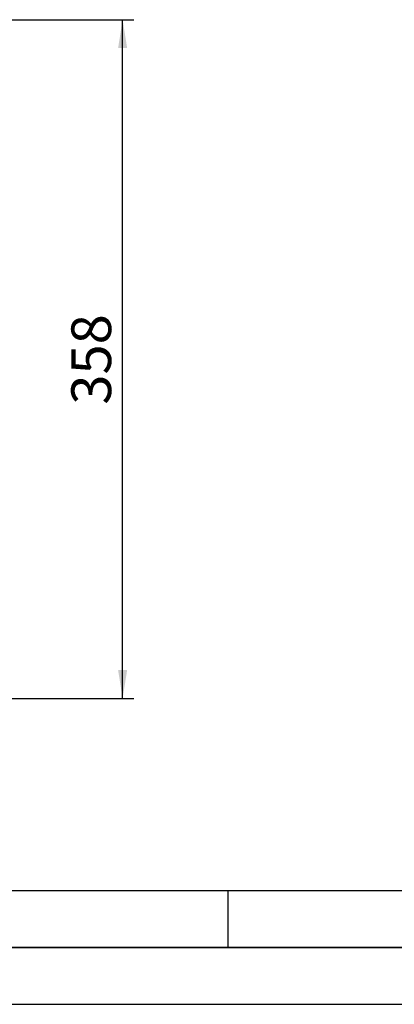
# Paper-space layout 'Blatt1' of a CAD drawing. Units: millimetres. Extents: x 0 to 4200, y 0 to 2970.
# Drawn here: x 1417 to 1746, y 0 to 866 of the extents above; entities that cross this region are included whole.
import ezdxf

# ---------------------------------------------------------------- set-up
doc = ezdxf.new("R2010")
doc.units = ezdxf.units.MM
for name, color, linetype in [('1', 7, 'Continuous'), ('61', 7, 'Continuous'), ('62', 7, 'Continuous')]:
    doc.layers.add(name, color=color, linetype=linetype)
doc.styles.add('SLDTEXTSTYLE1', font='TXT', dxfattribs={"width": 0.605})
doc.dimstyles.new('SLDDIMSTYLE2', dxfattribs={"dimtxt": 35, "dimasz": 25, "dimexe": 0, "dimexo": 0.0625, "dimgap": 8.75, "dimtad": 1, "dimdec": 1, "dimlfac": 0.75, "dimrnd": 1e-09, "dimzin": 12, "dimdsep": 46, "dimtxsty": 'SLDTEXTSTYLE1', "dimsah": 1, "dimcen": 0.09, "dimadec": 0, "dimazin": 3, "dimtfac": 1, "dimtdec": 1, "dimtofl": 0, "dimtmove": 0, "dimatfit": 3, "dimfxl": 1, "dimfrac": 2, "dimtolj": 1, "dimtzin": 12, "dimarcsym": 0})

# ---------------------------------------------------------------- blocks, each defined once
blk = doc.blocks.new('_D_8')
at = {"layer": '1', "ltscale": 10}
for p, q in [((1148, 865.59), (1517.35, 865.59)), ((1507.35, 268.93), (1507.35, 865.59)), ((1189.43, 268.93), (1517.35, 268.93))]:
    blk.add_line(p, q, dxfattribs=at)
for points in [[(1507.35, 865.59), (1503.35, 840.59), (1511.35, 840.59)], [(1507.35, 268.93), (1511.35, 293.93), (1503.35, 293.93)]]:
    blk.add_solid(points, dxfattribs=at)
at = {"layer": '1', "ltscale": 10, "insert": (1462.23, 527.16), "char_height": 35, "attachment_point": 1, "rotation": 90, "style": 'SLDTEXTSTYLE1'}
blk.add_mtext('358', dxfattribs=at)

psp = doc.layouts.new('Blatt1')

# ---------------------------------------------------------------- linework, layer by layer
at = {"layer": '61', "color": 7, "linetype": 'Continuous', "ltscale": 10}
psp.add_line((100, 100), (2280, 100), dxfattribs=at)
at = {"layer": '61', "color": 7, "linetype": 'Continuous', "lineweight": 35, "ltscale": 10}
psp.add_line((50, 50), (4150, 50), dxfattribs=at)
at = {"layer": '61', "ltscale": 10}
psp.add_line((0, 0), (4200, 0), dxfattribs=at)
at = {"layer": '62', "color": 7, "linetype": 'Continuous', "ltscale": 10}
psp.add_line((1600, 100), (1600, 50), dxfattribs=at)

# ---------------------------------------------------------------- dimensions: what is measured, and where the dimension line sits
at = {"layer": '1', "ltscale": 10}
dim = psp.add_linear_dim(base=(1507.35, 865.59), p1=(1179.43, 268.93), p2=(1138, 865.59), angle=90, dimstyle='SLDDIMSTYLE2', dxfattribs=at)
dim.commit()
dim.dimension.update_dxf_attribs({"geometry": '_D_8', "text_midpoint": (1507.35, 567.26), "dimtype": 160})

doc.saveas('drawing.dxf')
